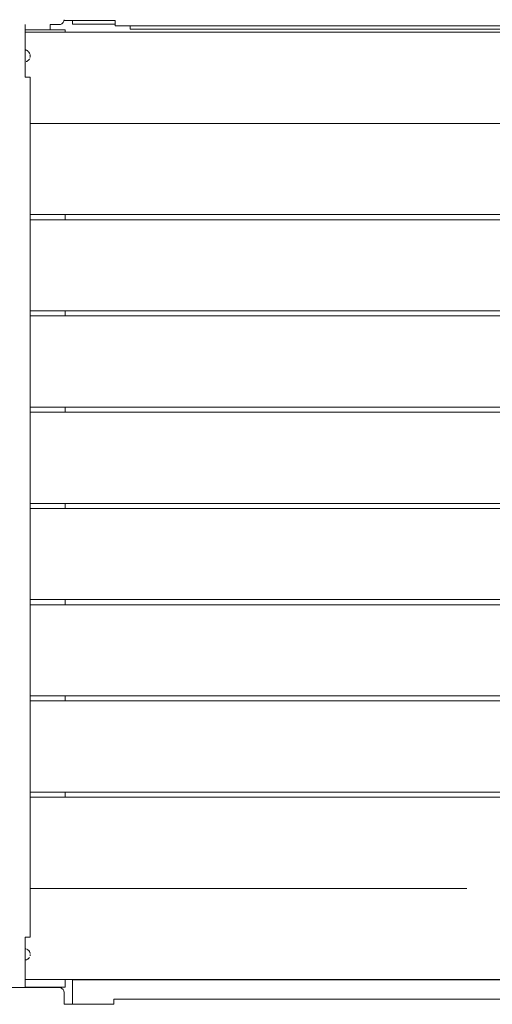
# Model space of a CAD drawing. Units: millimetres. Extents: x -1985 to 4881, y -4465 to 5256.
# Drawn here: x 2269 to 2736, y 1984 to 2956 of the extents above; entities that cross this region are included whole.
import ezdxf

# ---------------------------------------------------------------- set-up
doc = ezdxf.new("R2010")
doc.units = ezdxf.units.MM
doc.header["$MEASUREMENT"] = 0
for name, color, linetype, lineweight in [('7_Ном._пера__7', 7, 'Continuous', 18), ('a_Ном._пера__7', 7, 'Continuous', 18), ('B_Ном._пера__7', 7, 'Continuous', 18), ('C_Ном._пера__7', 7, 'Continuous', 18), ('E_Ном._пера__7', 7, 'Continuous', 18)]:
    doc.layers.add(name, color=color, linetype=linetype, lineweight=lineweight)

msp = doc.modelspace()

# ---------------------------------------------------------------- linework, layer by layer
at = {"layer": '7_Ном._пера__7', "color": 7, "linetype": 'Continuous', "lineweight": 18}
for points in [[(2312.61, 2954.25), (2311.9, 2952.86)], [(2312.68, 2954.73), (2312.61, 2954.25)], [(2307.85, 2950.79), (2299.07, 2950.79)], [(2309.4, 2951.04), (2307.85, 2950.79)], [(2310.79, 2951.75), (2309.4, 2951.04)], [(2311.9, 2952.86), (2310.79, 2951.75)], [(2307.85, 2000.59), (2217.85, 2000.59)], [(2307.85, 2000.59), (2309.4, 2000.35)], [(2309.4, 2000.35), (2310.79, 1999.64)], [(2310.79, 1999.64), (2311.9, 1998.53)], [(2311.9, 1998.53), (2312.61, 1997.14)], [(2312.85, 1995.59), (2312.61, 1997.14)], [(2312.85, 1983.91), (2312.85, 1995.59)]]:
    msp.add_lwpolyline(points, dxfattribs=at)
at = {"layer": 'a_Ном._пера__7', "color": 7, "linetype": 'Continuous', "lineweight": 18}
for points in [[(2321.13, 2954.73), (2321.13, 2951.36)], [(2321.13, 2951.36), (2363.34, 2951.36)], [(2378.13, 2949.36), (2378.13, 2949.73)], [(2378.13, 2949.36), (2378.13, 2948.43)], [(2378.13, 2948.43), (2378.13, 2947.59)], [(2378.13, 2947.59), (2378.13, 2946.93)], [(2378.13, 2946.93), (2378.13, 2946.5)], [(2378.13, 2946.36), (2378.13, 2946.5)], [(2378.13, 2946.36), (3199.13, 2946.36)], [(2321.13, 2008.02), (3256.13, 2008.02)], [(2321.13, 2008.02), (2321.13, 2007.87)], [(2321.13, 2007.87), (2321.13, 2007.45)], [(2321.13, 2007.45), (2321.13, 2006.78)], [(2321.13, 2006.78), (2321.13, 2005.95)], [(2321.13, 2005.95), (2321.13, 2005.02)], [(2321.13, 2005.02), (2321.13, 1983.91)]]:
    msp.add_lwpolyline(points, dxfattribs=at)
at = {"layer": 'B_Ном._пера__7', "color": 7, "linetype": 'Continuous', "lineweight": 18}
for points in [[(2312.68, 2954.73), (2312.83, 2955.68)], [(2312.68, 2954.73), (2363.34, 2954.73)], [(2312.68, 2954.73), (2363.34, 2954.73)], [(2363.34, 2952.73), (2363.34, 2954.73)], [(2363.34, 2952.73), (2363.34, 2954.73)], [(2274.32, 2950.79), (2274.32, 2899.06)], [(2363.34, 2952.73), (2363.34, 2951.8)], [(2363.34, 2952.73), (2363.34, 2951.8)], [(2363.34, 2951.8), (2363.34, 2950.97)], [(2363.34, 2951.8), (2363.34, 2950.97)], [(2363.34, 2950.97), (2363.34, 2950.3)], [(2363.34, 2950.97), (2363.34, 2950.3)], [(2363.34, 2950.3), (2363.34, 2949.88)], [(2363.34, 2950.3), (2363.34, 2949.88)], [(2363.34, 2949.73), (2363.34, 2949.88)], [(2363.34, 2949.73), (2363.34, 2949.88)], [(2363.34, 2949.73), (3212.36, 2949.73)], [(2363.34, 2949.73), (3212.36, 2949.73)], [(2276.32, 2899.06), (2274.32, 2899.06)], [(2276.32, 2899.06), (2277.25, 2899.06)], [(2278.08, 2899.06), (2277.25, 2899.06)], [(2278.75, 2899.06), (2278.08, 2899.06)], [(2279.17, 2899.06), (2278.75, 2899.06)], [(2279.32, 2899.06), (2279.17, 2899.06)], [(2279.32, 2050.05), (2279.32, 2899.06)], [(2276.32, 2050.05), (2274.32, 2050.05)], [(2274.32, 2000.59), (2274.32, 2050.05)], [(2276.32, 2050.05), (2277.25, 2050.05)], [(2277.25, 2050.05), (2278.08, 2050.05)], [(2278.08, 2050.05), (2278.75, 2050.05)], [(2278.75, 2050.05), (2279.17, 2050.05)], [(2279.32, 2050.05), (2279.17, 2050.05)], [(2312.85, 1983.91), (2362.13, 1983.91)], [(2362.13, 1988.91), (2362.13, 1988.76)], [(3211.14, 1988.91), (2362.13, 1988.91)], [(2362.13, 1988.76), (2362.13, 1988.34)], [(2362.13, 1988.34), (2362.13, 1987.67)], [(2362.13, 1987.67), (2362.13, 1986.84)], [(2362.13, 1985.91), (2362.13, 1986.84)], [(2362.13, 1985.91), (2362.13, 1983.91)]]:
    msp.add_lwpolyline(points, dxfattribs=at)
at = {"layer": 'C_Ном._пера__7', "color": 7, "linetype": 'Continuous', "lineweight": 18}
for points in [[(2274.32, 2943.29), (3298.73, 2943.29)], [(2274.32, 2925.86), (2274.42, 2925.85)], [(2274.42, 2925.85), (2274.96, 2925.8)], [(2274.96, 2925.8), (2275.38, 2925.67)], [(2275.38, 2925.67), (2275.9, 2925.51)], [(2276.29, 2925.3), (2275.9, 2925.51)], [(2276.77, 2925.04), (2276.29, 2925.3)], [(2277.12, 2924.76), (2276.77, 2925.04)], [(2277.82, 2924.07), (2277.53, 2924.42)], [(2278.06, 2915.99), (2277.55, 2915.5)], [(2277.93, 2923.93), (2277.82, 2924.07)], [(2278.16, 2923.65), (2277.93, 2923.93)], [(2278.06, 2915.99), (2278.18, 2916.15)], [(2278.37, 2923.26), (2278.16, 2923.65)], [(2278.18, 2916.15), (2278.25, 2916.25)], [(2278.39, 2916.44), (2278.25, 2916.25)], [(2278.57, 2922.89), (2278.37, 2923.26)], [(2278.59, 2916.78), (2278.39, 2916.44)], [(2278.63, 2922.78), (2278.57, 2922.89)], [(2278.76, 2922.36), (2278.63, 2922.78)], [(2278.93, 2921.7), (2278.91, 2921.84)], [(2279.12, 2917.9), (2279.05, 2917.65)], [(2279.19, 2918.16), (2279.12, 2917.9)], [(2279.23, 2920.86), (2279.27, 2920.62)], [(2279.27, 2920.62), (2279.4, 2919.78)], [(2279.35, 2918.79), (2279.32, 2918.64)], [(2279.42, 2919.24), (2279.35, 2918.79)], [(2279.42, 2919.37), (2279.42, 2919.42)], [(2279.42, 2919.24), (2279.42, 2919.37)], [(2275.5, 2914.36), (2275.43, 2914.33)], [(2275.5, 2914.36), (2275.9, 2914.51)], [(2276.05, 2914.57), (2275.9, 2914.51)], [(2276.45, 2914.74), (2276.05, 2914.57)], [(2276.5, 2914.76), (2276.45, 2914.74)], [(2276.87, 2914.96), (2276.5, 2914.76)], [(2276.87, 2914.96), (2276.98, 2915.05)], [(2279.32, 2880.25), (2279.37, 2879.89)], [(2279.35, 2878.9), (2279.32, 2878.75)], [(2279.4, 2879.23), (2279.35, 2878.9)], [(2279.4, 2879.47), (2279.4, 2879.37)], [(2279.4, 2879.23), (2279.4, 2879.37)], [(3293.73, 2853.29), (2279.32, 2853.3)], [(2279.32, 2853.3), (3293.73, 2853.29)], [(2279.32, 2829.14), (2279.48, 2828.18)], [(2279.48, 2828.18), (2279.5, 2828.03)], [(2279.5, 2828.01), (2279.53, 2827.45)], [(2279.53, 2827.33), (2279.47, 2826.93)], [(2279.53, 2827.33), (2279.53, 2827.45)], [(2279.46, 2786.92), (2279.32, 2786.33)], [(2279.49, 2787.04), (2279.46, 2786.92)], [(2279.48, 2788.29), (2279.5, 2788.13)], [(2279.5, 2788.12), (2279.53, 2787.45)], [(2279.53, 2787.38), (2279.53, 2787.45)], [(3293.73, 2763.29), (2279.32, 2763.3)], [(2279.32, 2758.29), (3293.73, 2758.29)], [(2279.32, 2733.95), (2279.48, 2732.99)], [(2279.52, 2732.33), (2279.43, 2731.74)], [(2279.48, 2732.99), (2279.5, 2732.84)], [(2279.5, 2732.82), (2279.52, 2732.45)], [(2279.52, 2732.33), (2279.52, 2732.45)], [(2279.45, 2691.85), (2279.42, 2691.71)], [(2279.49, 2692.09), (2279.45, 2691.85)], [(2279.48, 2693.1), (2279.5, 2692.95)], [(2279.5, 2692.93), (2279.52, 2692.45)], [(2279.53, 2692.36), (2279.52, 2692.45)], [(3293.73, 2668.29), (2279.32, 2668.29)], [(2279.32, 2663.29), (3293.73, 2663.29)], [(2279.48, 2638.49), (2279.5, 2638.35)], [(2279.5, 2638.33), (2279.54, 2637.44)], [(2279.54, 2637.37), (2279.54, 2637.44)], [(2279.54, 2597.29), (2279.36, 2596.55)], [(2279.38, 2599.23), (2279.48, 2598.61)], [(2279.48, 2598.61), (2279.5, 2598.46)], [(2279.55, 2597.33), (2279.54, 2597.29)], [(2279.55, 2597.33), (2279.55, 2597.36)], [(3293.73, 2573.29), (2279.32, 2573.29)], [(2279.32, 2568.29), (3293.73, 2568.29)], [(2279.47, 2542.32), (2279.32, 2541.87)], [(2279.42, 2544.68), (2279.43, 2544.61)], [(2279.43, 2544.61), (2279.49, 2544.36)], [(2279.48, 2542.35), (2279.49, 2542.46)], [(2279.51, 2544.31), (2279.49, 2544.36)], [(2279.55, 2543.54), (2279.53, 2543.19)], [(2279.55, 2543.6), (2279.55, 2543.54)], [(2279.46, 2502.34), (2279.32, 2501.92)], [(2279.4, 2504.79), (2279.4, 2504.76)], [(2279.46, 2502.34), (2279.48, 2502.45)], [(2279.55, 2503.65), (2279.5, 2502.61)], [(2279.52, 2504.26), (2279.52, 2504.29)], [(2279.52, 2504.26), (2279.55, 2503.71)], [(2279.55, 2503.71), (2279.55, 2503.65)], [(3293.73, 2478.29), (2279.32, 2478.29)], [(2279.32, 2473.29), (3293.73, 2473.29)], [(2279.32, 2450.24), (2279.51, 2449.45)], [(2279.54, 2449.26), (2279.5, 2448.35)], [(2279.51, 2449.45), (2279.52, 2449.38)], [(2279.54, 2449.26), (2279.52, 2449.36)], [(2279.36, 2447.47), (2279.37, 2447.51)], [(2279.48, 2448.2), (2279.37, 2447.51)], [(2279.5, 2448.34), (2279.48, 2448.2)], [(2279.49, 2409.53), (2279.5, 2409.47)], [(2279.5, 2409.47), (2279.52, 2409.36)], [(2279.52, 2408.91), (2279.5, 2408.46)], [(3293.73, 2383.29), (2279.32, 2383.29)], [(2279.32, 2378.29), (3293.73, 2378.29)], [(2279.32, 2355.39), (2279.35, 2355.26)], [(2279.35, 2353.19), (2279.32, 2353.04)], [(2279.35, 2355.26), (2279.38, 2355.09)], [(2279.48, 2354), (2279.35, 2353.19)], [(2279.32, 2315.41), (2279.33, 2315.36)], [(2279.35, 2313.3), (2279.32, 2313.15)], [(2279.33, 2315.36), (2279.36, 2315.18)], [(2279.48, 2314.11), (2279.35, 2313.3)], [(2279.36, 2315.18), (2279.48, 2314.36)], [(2279.5, 2314.27), (2279.48, 2314.36)], [(3293.73, 2288.29), (2279.32, 2288.3)], [(2279.32, 2283.3), (3293.73, 2283.29)], [(2279.33, 2259.37), (2279.33, 2259.66)], [(3293.73, 2193.29), (2279.32, 2193.29)], [(2279.32, 2188.3), (3293.73, 2188.3)], [(2710.93, 2098.3), (2279.32, 2098.3)], [(2279.32, 2074.65), (2279.41, 2074.38)], [(2279.42, 2074.34), (2279.41, 2074.38)], [(2279.48, 2074.08), (2279.5, 2073.92)], [(2279.5, 2073.91), (2279.55, 2072.83)], [(2279.55, 2072.77), (2279.53, 2072.45)], [(2279.53, 2072.39), (2279.53, 2072.45)], [(2279.55, 2072.83), (2279.55, 2072.77)], [(2274.32, 2038.65), (2275.01, 2038.56)], [(2275.01, 2038.56), (2275.06, 2038.55)], [(2275.91, 2038.35), (2276.07, 2038.28)], [(2276.07, 2038.28), (2276.17, 2038.24)], [(2276.17, 2038.24), (2277.08, 2037.73)], [(2277.15, 2037.69), (2277.41, 2037.51)], [(2277.53, 2037.43), (2277.41, 2037.51)], [(2277.53, 2037.43), (2277.96, 2037)], [(2277.96, 2037), (2278, 2036.97)], [(2278, 2036.97), (2278.68, 2036.15)], [(2278.71, 2036.11), (2278.7, 2036.13)], [(2278.77, 2036.02), (2278.71, 2036.11)], [(2278.77, 2036.02), (2279.1, 2035.3)], [(2279.1, 2035.3), (2279.19, 2035.1)], [(2279.19, 2035.09), (2279.37, 2034.56)], [(2279.41, 2031.86), (2279.38, 2031.78)], [(2279.52, 2032.34), (2279.41, 2031.86)], [(2279.47, 2034.26), (2279.45, 2034.31)], [(2279.47, 2034.26), (2279.48, 2034.2)], [(2279.48, 2034.2), (2279.5, 2034.04)], [(2279.52, 2032.34), (2279.53, 2032.43)], [(2279.55, 2032.88), (2279.53, 2032.59)], [(2279.55, 2032.94), (2279.55, 2032.88)], [(2274.79, 2027.68), (2274.32, 2027.61)], [(2275.02, 2027.71), (2274.79, 2027.68)], [(2275.86, 2027.91), (2275.02, 2027.71)], [(2276.02, 2027.95), (2275.86, 2027.91)], [(2276.79, 2028.37), (2276.41, 2028.16)], [(2276.9, 2028.44), (2276.79, 2028.37)], [(2277.7, 2028.97), (2277.18, 2028.62)], [(2277.7, 2028.97), (2277.72, 2028.99)], [(2277.72, 2028.99), (2277.76, 2029.03)], [(2277.82, 2029.09), (2277.76, 2029.03)], [(2278.41, 2029.8), (2277.82, 2029.09)], [(2278.51, 2029.92), (2278.41, 2029.8)], [(2278.73, 2030.23), (2278.51, 2029.92)], [(3298.73, 2008.3), (2274.32, 2008.3)]]:
    msp.add_lwpolyline(points, dxfattribs=at)
at = {"layer": 'E_Ном._пера__7', "color": 7, "linetype": 'Continuous', "lineweight": 18}
for points in [[(2299.07, 2945.79), (2274.32, 2945.79)], [(2274.32, 2945.79), (2299.07, 2945.79)], [(2299.07, 2950.79), (2299.07, 2945.79)], [(2299.07, 2950.79), (2299.07, 2945.79)], [(2309.07, 2945.79), (2299.07, 2945.79)], [(2309.07, 2945.79), (2299.07, 2945.79)], [(2309.07, 2945.79), (2310.61, 2945.79)], [(2309.07, 2945.79), (2310.61, 2945.79)], [(2310.61, 2945.79), (2312.01, 2945.79)], [(2310.61, 2945.79), (2312.01, 2945.79)], [(2312.01, 2945.79), (2313.11, 2945.79)], [(2312.01, 2945.79), (2313.11, 2945.79)], [(2313.11, 2945.79), (2313.83, 2945.79)], [(2313.11, 2945.79), (2313.83, 2945.79)], [(2314.07, 2945.79), (2313.83, 2945.79)], [(2314.07, 2945.79), (2313.83, 2945.79)], [(2314.07, 2945.79), (2314.07, 2943.29)], [(2314.07, 2763.29), (2314.07, 2758.29)], [(2314.07, 2668.29), (2314.07, 2663.29)], [(2314.07, 2573.29), (2314.07, 2568.29)], [(2314.07, 2478.29), (2314.07, 2473.29)], [(2314.07, 2383.29), (2314.07, 2378.29)], [(2314.07, 2288.29), (2314.07, 2283.3)], [(2314.07, 2193.29), (2314.07, 2188.3)], [(2314.07, 2008.3), (2314.07, 2000.79)], [(2274.32, 2000.79), (2309.07, 2000.79)], [(2299.07, 2000.79), (2309.07, 2000.79)], [(2299.07, 2000.79), (2299.07, 2000.59)], [(2299.07, 2000.79), (2309.07, 2000.79)], [(2309.07, 2000.79), (2310.62, 2000.79)], [(2309.07, 2000.79), (2310.62, 2000.79)], [(2312.01, 2000.79), (2310.62, 2000.79)], [(2312.01, 2000.79), (2310.62, 2000.79)], [(2313.12, 2000.79), (2312.01, 2000.79)], [(2313.12, 2000.79), (2312.01, 2000.79)], [(2313.83, 2000.79), (2313.12, 2000.79)], [(2313.83, 2000.79), (2313.12, 2000.79)], [(2314.07, 2000.79), (2313.83, 2000.79)], [(2314.07, 2000.79), (2313.83, 2000.79)]]:
    msp.add_lwpolyline(points, dxfattribs=at)

doc.saveas('drawing.dxf')
